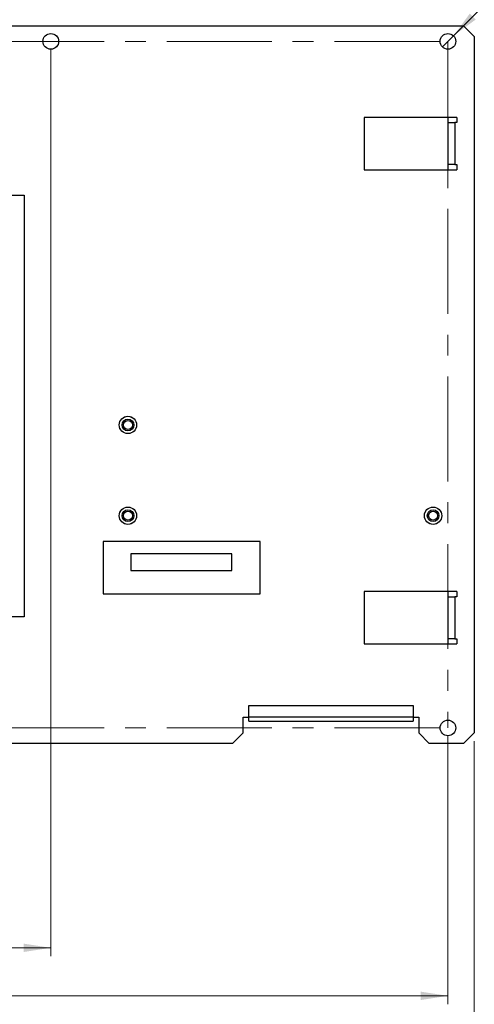
# Model space of a CAD drawing. Units: inches. Extents: x 0.4 to 16.6, y 0.2 to 10.8.
# Drawn here: x 4.8 to 6.9, y 2.6 to 7.3 of the extents above; entities that cross this region are included whole.
import ezdxf

# ---------------------------------------------------------------- set-up
doc = ezdxf.new("R2010")
doc.units = ezdxf.units.IN
doc.header["$MEASUREMENT"] = 0
doc.linetypes.add('CENTERX2', pattern=[0.8, 0.5, -0.1, 0.1, -0.1])
doc.styles.add('SLDTEXTSTYLE0', font='TXT', dxfattribs={"width": 0.75})
doc.dimstyles.new('SLDDIMSTYLE0', dxfattribs={"dimtxt": 0.137795, "dimasz": 0.13, "dimexe": 0, "dimexo": 0.0625, "dimgap": 0.034449, "dimtad": 1, "dimdec": 3, "dimlfac": 2, "dimrnd": 1e-09, "dimzin": 12, "dimdsep": 46, "dimtxsty": 'SLDTEXTSTYLE0', "dimsah": 1, "dimcen": 0.09, "dimadec": 0, "dimazin": 3, "dimtfac": 1, "dimtdec": 3, "dimtofl": 0, "dimtmove": 0, "dimatfit": 3, "dimfxl": 1, "dimfrac": 2, "dimtolj": 1, "dimtzin": 12, "dimarcsym": 0})
doc.dimstyles.new('SLDDIMSTYLE3', dxfattribs={"dimtxt": 0.137795, "dimasz": 0.13, "dimexe": 0, "dimexo": 0.0625, "dimgap": 0.034449, "dimtad": 1, "dimdec": 3, "dimlfac": 2, "dimrnd": 1e-09, "dimzin": 0, "dimdsep": 46, "dimtxsty": 'SLDTEXTSTYLE0', "dimblk1": 'NONE', "dimsah": 1, "dimcen": 0, "dimadec": 0, "dimazin": 0, "dimtfac": 1, "dimtdec": 3, "dimtmove": 0, "dimatfit": 3, "dimldrblk": 'NONE', "dimfxl": 1, "dimfrac": 2, "dimtolj": 1, "dimtzin": 12, "dimarcsym": 0})

# ---------------------------------------------------------------- blocks, each defined once
blk = doc.blocks.new('_D_3')
at = {"color": 7, "linetype": 'Continuous', "lineweight": 18}
for p, q in [((2.2621, 3.8488), (2.2621, 2.57)), ((6.8034, 3.8488), (6.8034, 2.57)), ((2.2621, 2.6094), (6.8034, 2.6094))]:
    blk.add_line(p, q, dxfattribs=at)
for points in [[(2.2621, 2.6094), (2.3921, 2.5894), (2.3921, 2.6294)], [(6.8034, 2.6094), (6.6734, 2.6294), (6.6734, 2.5894)]]:
    blk.add_solid(points, dxfattribs=at)
at = {"color": 7, "linetype": 'Continuous', "lineweight": 18, "insert": (3.2395, 2.787), "char_height": 0.1378, "attachment_point": 1, "style": 'SLDTEXTSTYLE0'}
blk.add_mtext('9.083', dxfattribs=at)
blk = doc.blocks.new('_D_4')
at = {"color": 7, "linetype": 'Continuous', "lineweight": 18}
for p, q in [((2.2621, 3.8488), (2.2621, 2.3338)), ((6.9284, 3.8248), (6.9284, 2.3338)), ((2.2621, 2.3731), (6.9284, 2.3731))]:
    blk.add_line(p, q, dxfattribs=at)
for points in [[(2.2621, 2.3731), (2.3921, 2.3531), (2.3921, 2.3931)], [(6.9284, 2.3731), (6.7984, 2.3931), (6.7984, 2.3531)]]:
    blk.add_solid(points, dxfattribs=at)
at = {"color": 7, "linetype": 'Continuous', "lineweight": 18, "insert": (3.2395, 2.5508), "char_height": 0.1378, "attachment_point": 1, "style": 'SLDTEXTSTYLE0'}
blk.add_mtext('9.333', dxfattribs=at)
blk = doc.blocks.new('_D_8')
at = {"color": 7, "linetype": 'Continuous', "lineweight": 18}
for p, q in [((4.9077, 7.1257), (4.9077, 2.7992)), ((2.2621, 3.8488), (2.2621, 2.7992)), ((2.2621, 2.8386), (4.9077, 2.8386))]:
    blk.add_line(p, q, dxfattribs=at)
for points in [[(2.2621, 2.8386), (2.3921, 2.8186), (2.3921, 2.8586)], [(4.9077, 2.8386), (4.7777, 2.8586), (4.7777, 2.8186)]]:
    blk.add_solid(points, dxfattribs=at)
at = {"color": 7, "linetype": 'Continuous', "lineweight": 18, "insert": (3.2395, 3.0162), "char_height": 0.1378, "attachment_point": 1, "style": 'SLDTEXTSTYLE0'}
blk.add_mtext('5.291', dxfattribs=at)
blk = doc.blocks.new('_D_9')
at = {"color": 7, "linetype": 'Continuous', "lineweight": 18}
for q in [(7.7032, 8.0649), (6.777, 7.1387)]:
    blk.add_line((6.8299, 7.1916), q, dxfattribs=at)
blk.add_solid([(6.8299, 7.1916), (6.9359, 7.2693), (6.9076, 7.2976)], dxfattribs=at)
at = {"color": 7, "linetype": 'Continuous', "lineweight": 18, "char_height": 0.1378, "attachment_point": 1, "rotation": 45, "style": 'SLDTEXTSTYLE0'}
for s, insert in [('0.150', (7.2528, 7.8673)), ('%%c', (7.1074, 7.7189)), ('7x', (6.9355, 7.55))]:
    blk.add_mtext(s, dxfattribs=dict(at, insert=insert))
blk = doc.blocks.new('_NONE')

msp = doc.modelspace()

# ---------------------------------------------------------------- linework, layer by layer
at = {"color": 7, "linetype": 'Continuous', "lineweight": 25}
for p, q in [((2.18707, 7.23912), (6.87841, 7.23912)), ((6.87841, 7.23912), (6.92841, 7.18912)), ((6.92841, 7.18912), (6.92841, 3.86412)), ((6.40341, 6.80255), (6.40341, 6.55255)), ((6.84604, 6.80255), (6.40341, 6.80255)), ((6.80341, 6.80255), (6.80341, 6.55255)), ((6.80341, 6.77755), (6.83704, 6.77755)), ((6.83704, 6.77755), (6.83704, 6.57755)), ((6.84604, 6.77755), (6.83704, 6.77755)), ((6.84604, 6.80255), (6.84604, 6.77755)), ((6.40341, 6.55255), (6.84604, 6.55255)), ((6.83704, 6.57755), (6.80341, 6.57755)), ((6.83704, 6.57755), (6.84604, 6.57755)), ((6.84604, 6.57755), (6.84604, 6.55255)), ((2.20104, 6.43087), (4.77978, 6.43087)), ((4.77978, 6.43087), (4.77978, 4.41906)), ((5.90774, 4.77765), (5.15774, 4.77765)), ((5.15774, 4.77765), (5.15774, 4.52765)), ((5.90774, 4.52765), (5.90774, 4.77765)), ((5.77241, 4.71845), (5.28914, 4.71845)), ((5.28914, 4.71845), (5.28914, 4.63971)), ((5.77241, 4.63971), (5.77241, 4.71845)), ((5.28914, 4.63971), (5.77241, 4.63971)), ((5.15774, 4.52765), (5.90774, 4.52765)), ((6.40341, 4.53877), (6.40341, 4.28877)), ((6.84604, 4.53877), (6.40341, 4.53877)), ((6.80341, 4.53877), (6.80341, 4.28877)), ((6.80341, 4.51377), (6.83704, 4.51377)), ((6.83704, 4.51377), (6.83704, 4.31377)), ((6.84604, 4.51377), (6.83704, 4.51377)), ((6.84604, 4.53877), (6.84604, 4.51377)), ((4.77978, 4.41906), (4.20301, 4.41906)), ((6.40341, 4.28877), (6.84604, 4.28877)), ((6.83704, 4.31377), (6.80341, 4.31377)), ((6.83704, 4.31377), (6.84604, 4.31377)), ((6.84604, 4.31377), (6.84604, 4.28877)), ((5.85223, 3.93912), (5.85223, 3.99514)), ((5.85223, 3.99514), (6.63694, 3.99514)), ((6.63694, 3.99514), (6.63694, 3.93912)), ((5.82526, 3.86412), (5.82526, 3.93912)), ((5.82526, 3.93912), (5.85223, 3.93912)), ((6.63694, 3.93912), (5.85223, 3.93912)), ((5.85223, 3.92014), (5.85223, 3.93912)), ((5.85223, 3.92014), (6.63694, 3.92014)), ((6.63694, 3.93912), (6.63694, 3.92014)), ((6.63694, 3.93912), (6.66391, 3.93912)), ((6.66391, 3.93912), (6.66391, 3.86412)), ((5.82526, 3.86412), (5.77526, 3.81412)), ((6.71391, 3.81412), (6.66391, 3.86412)), ((6.92841, 3.86412), (6.87841, 3.81412)), ((5.77526, 3.81412), (2.18707, 3.81412)), ((6.87841, 3.81412), (6.71391, 3.81412))]:
    msp.add_line(p, q, dxfattribs=at)
at = {"color": 7, "linetype": 'CENTERX2', "lineweight": 18}
for p, q in [((2.26207, 7.16511), (6.80341, 7.16511)), ((6.80341, 7.16511), (6.80341, 3.88814)), ((2.26207, 3.88814), (6.80341, 3.88814))]:
    msp.add_line(p, q, dxfattribs=at)
at = {"color": 7, "linetype": 'Continuous', "lineweight": 25}
for centre, radius in [((4.90774, 7.16511), 0.0374), ((6.80341, 7.16511), 0.0374), ((5.27585, 5.3342), 0.0415), ((5.27585, 5.3342), 0.04125), ((5.27585, 5.3342), 0.028), ((5.27585, 5.3342), 0.02122), ((5.27585, 4.90113), 0.0415), ((5.27585, 4.90113), 0.04125), ((6.73255, 4.90113), 0.0415), ((6.73255, 4.90113), 0.04125), ((5.27585, 4.90113), 0.028), ((5.27585, 4.90113), 0.02122), ((6.73255, 4.90113), 0.028), ((6.73255, 4.90113), 0.02122), ((6.80341, 3.88814), 0.0374)]:
    msp.add_circle(centre, radius, dxfattribs=at)

# ---------------------------------------------------------------- dimensions: what is measured, and where the dimension line sits
at = {"color": 7, "linetype": 'Continuous', "lineweight": 18}
dim = msp.add_diameter_dim_2p(p1=(6.77697, 7.13866), p2=(6.82986, 7.19155), text='7x <>', dimstyle='SLDDIMSTYLE3', dxfattribs=at)
dim.commit()
dim.dimension.update_dxf_attribs({"geometry": '_D_9', "text_midpoint": (7.38771, 7.74941), "dimtype": 163})
for base, p2, picture, middle in [((4.90774, 2.83857), (4.90774, 7.16511), '_D_8', (3.4686, 2.83857)), ((6.80341, 2.60936), (6.80341, 3.88814), '_D_3', (3.4686, 2.60936)), ((6.92841, 2.37314), (6.92841, 3.86412), '_D_4', (3.4686, 2.37314))]:
    dim = msp.add_linear_dim(base=base, p1=(2.26207, 3.88814), p2=p2, dimstyle='SLDDIMSTYLE0', dxfattribs=at)
    dim.commit()
    dim.dimension.update_dxf_attribs({"geometry": picture, "text_midpoint": middle, "dimtype": 160})

doc.saveas('drawing.dxf')
